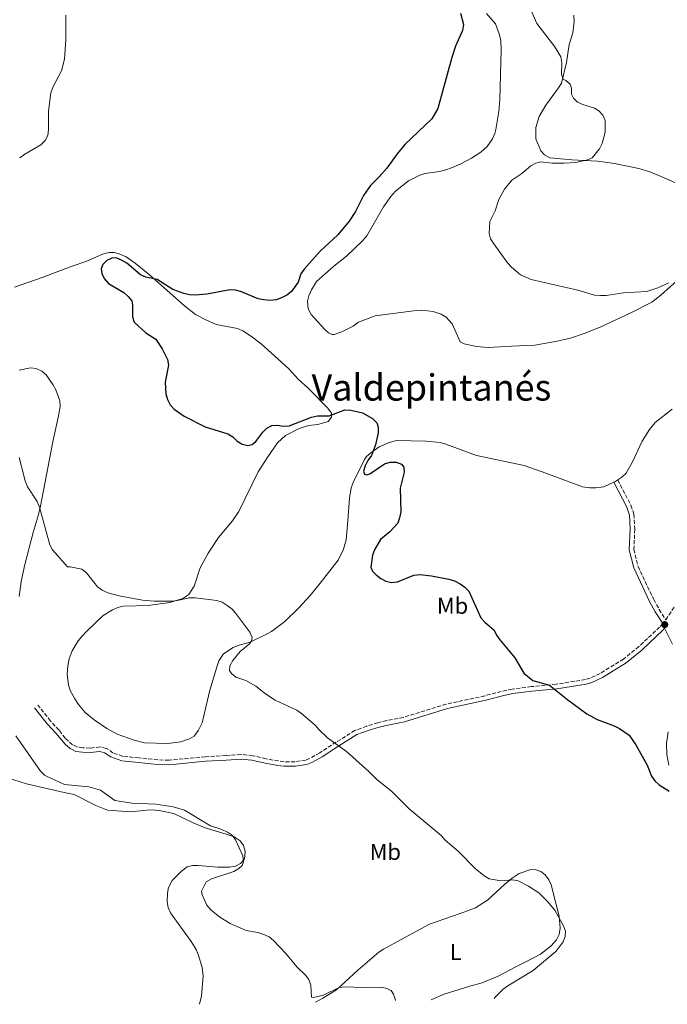
# Model space of a CAD drawing. Units: metres. Extents: x 635323 to 638774, y 4699673 to 4702053.
# Drawn here: x 637151 to 637433, y 4699709 to 4700139 of the extents above; entities that cross this region are included whole.
import ezdxf
from ezdxf.enums import TextEntityAlignment as Align

# ---------------------------------------------------------------- set-up
doc = ezdxf.new("R2010")
doc.units = ezdxf.units.M
doc.header["$MEASUREMENT"] = 0
doc.linetypes.add('DGN Style 3', pattern=[2.435890702152634, 1.739921930109024, -0.6959687720436097])
for name, color, linetype, lineweight in [('Camino', 7, 'DGN Style 3', 0), ('Curva de nivel directora', 30, 'Continuous', 30), ('Curva de nivel intermedia', 30, 'Continuous', 0), ('Etiqueta de uso rústico', 92, 'Continuous', 0), ('Línea de cambio de uso (parcela vista)', 92, 'Continuous', 0), ('Margen derecho', 7, 'Continuous', 0), ('Punto acotado terreno (símbolo)', 7, 'Continuous', 0), ('Texto de Área (paraje) menor', 7, 'Continuous', 0)]:
    doc.layers.add(name, color=color, linetype=linetype, lineweight=lineweight)
doc.styles.add('Style-Arial', font='arial.ttf')

# ---------------------------------------------------------------- blocks, each defined once
blk = doc.blocks.new('5PATER')
at = {"layer": 'Punto acotado terreno (símbolo)', "linetype": 'Continuous', "lineweight": 0}
h = blk.add_hatch(color=51, dxfattribs=at)
edge = h.paths.add_edge_path()
edge.add_ellipse((0, 0), major_axis=(-0.1095731443231308, -0.1110710700762829), ratio=0.9994222409660317, start_angle=0, end_angle=360)

msp = doc.modelspace()

# ---------------------------------------------------------------- linework, layer by layer
at = {"layer": 'Camino', "color": 7, "linetype": 'DGN Style 3', "lineweight": 0}
for points in [[(637411.670000002, 4699938.09, 503.3699999999953), (637417.3999999985, 4699927.010000001, 503.5299999999989), (637418.7399999974, 4699923.07, 503.8500000000057), (637419.1199999996, 4699916.59, 504.050000000003), (637418.6999999996, 4699907.710000002, 503.7500000000001), (637420.5100000021, 4699900.290000001, 503.5299999999989), (637427.3799999986, 4699885.860000002, 503.2100000000065), (637429.769999998, 4699881.529999999, 503.3999999999943), (637432.6099999989, 4699877.01, 503.1900000000024), (637438.5299999999, 4699885.830000003, 503.6100000000007)], [(637431.3000000013, 4699875.330000001, 503.1600000000035), (637429.9600000002, 4699873.82, 502.8399999999967), (637420.9400000013, 4699865.310000001, 502.4900000000054), (637414.1999999977, 4699859.850000001, 502.6499999999943), (637404.0100000021, 4699853.560000001, 501.1900000000023), (637399.6600000003, 4699851.41, 500.8099999999978), (637397.53, 4699850.86, 500.7200000000013), (637384.7600000005, 4699848.84, 500.5599999999976), (637373.949999999, 4699847.78, 500.2899999999936), (637365.5599999981, 4699846.689999999, 499.4199999999983), (637360.8199999994, 4699845.640000001, 498.7899999999936), (637353.5700000008, 4699843.760000001, 498.4700000000012), (637336.78, 4699840.140000001, 497.8300000000019), (637318.1200000008, 4699834.36, 496.2200000000013), (637310.7800000004, 4699832.940000001, 496.2599999999949), (637306.9299999992, 4699832, 496), (637302.1099999979, 4699830.540000002, 495.4400000000023), (637296.8999999977, 4699828.610000002, 495.279999999999), (637288.7699999984, 4699823.560000001, 495.4199999999984), (637281.550000001, 4699818.810000002, 494.2899999999936), (637277.2800000019, 4699816.449999999, 494.320000000007), (637275.449999999, 4699815.720000001, 494.2899999999936), (637270.7899999986, 4699814.980000001, 493.9700000000012), (637265.9400000004, 4699814.980000001, 494.1300000000047), (637263.530000001, 4699815.290000002, 494.1600000000037), (637258.1000000017, 4699816.26, 494.1300000000047), (637252.25, 4699817.609999999, 493.4900000000054), (637247.2199999986, 4699818.170000001, 493.8099999999978), (637240.5199999998, 4699817.650000002, 493.4900000000054), (637231.5399999988, 4699817.150000001, 492.5399999999936), (637215.7399999984, 4699815.630000002, 492.3099999999977), (637210.8399999988, 4699815.779999999, 492.0899999999967), (637202.5599999975, 4699816.640000002, 491.3399999999967), (637195.5799999969, 4699817.310000002, 491.0800000000018), (637191.2699999998, 4699818.900000001, 490.9199999999984), (637188.4299999989, 4699820.790000003, 490.7599999999949), (637185.6200000015, 4699821.410000003, 490.8899999999995), (637181.3000000009, 4699820.940000001, 490.9199999999984), (637178.089999999, 4699821.100000001, 490.9199999999984), (637175.6000000011, 4699821.410000003, 491.2400000000052), (637173.640000001, 4699822.390000001, 491.2299999999958), (637170.3599999996, 4699825.220000001, 491.3500000000058), (637167.6999999997, 4699828.780000002, 491.1199999999953), (637163.9800000006, 4699832.76, 491.1300000000048), (637158.5199999999, 4699839.690000001, 491.1300000000048)]]:
    msp.add_polyline3d(points, dxfattribs=at)
at = {"layer": 'Curva de nivel directora', "color": 30, "linetype": 'Continuous', "lineweight": 30, "elevation": 500.0000000000003, "flags": 128}
for points in [[(637343.0399999986, 4700142.02), (637344.2999999992, 4700137.11), (637343.9500000007, 4700134.510000002), (637340.8700000005, 4700127.58), (637339.2099999997, 4700122.610000002), (637333.0699999996, 4700100.369999999), (637330.5499999984, 4700095.880000001), (637318.6799999997, 4700084.670000001), (637315.2799999998, 4700080.59), (637310.8099999995, 4700074.350000001), (637307.5399999993, 4700070.470000001), (637303.6500000001, 4700066.74), (637300.6699999986, 4700062.320000002), (637297.119999999, 4700055.420000002), (637294.3799999988, 4700051.17), (637289.4399999989, 4700045.2), (637281.7399999987, 4700037.960000004), (637274.7299999992, 4700030.190000001), (637273.359999999, 4700028.070000002), (637272.1699999999, 4700024.439999999), (637269.1700000003, 4700020.4), (637267.1299999995, 4700018.840000001), (637264.8299999996, 4700017.680000001), (637262.4499999991, 4700016.76), (637259.9599999991, 4700016.470000002), (637257.1499999994, 4700016.76), (637254.6199999994, 4700017.230000001), (637247.3700000006, 4700020.330000003), (637244.9000000008, 4700021.02), (637242.4100000008, 4700021.189999999), (637232.3099999999, 4700019.300000001), (637227.2099999993, 4700018.76), (637224.7199999993, 4700018.920000001), (637222.2299999993, 4700019.480000002), (637217.4399999992, 4700021.350000001), (637210.5799999996, 4700025.680000001), (637205.5500000003, 4700026.699999999), (637203.2900000005, 4700027.760000002), (637197.269999999, 4700032.770000001), (637195.0499999995, 4700034.140000001), (637192.7099999993, 4700035.100000001), (637190.74, 4700034.980000001), (637188.5099999993, 4700033.980000001), (637186.8399999996, 4700032.260000001), (637186.14, 4700030.27), (637186.3999999993, 4700028.310000001), (637187.4599999988, 4700026.050000002), (637189.2899999993, 4700023.970000001), (637195.9799999993, 4700019.980000001), (637197.9299999983, 4700018.279999999), (637199.4699999985, 4700016.279999999), (637199.7999999992, 4700014.470000001), (637199.739999999, 4700009.400000001), (637200.5799999993, 4700007.050000003), (637205.6100000007, 4700002.420000001), (637209.9600000003, 4699999.560000002), (637212.7999999991, 4699995.390000002), (637214.9999999985, 4699990.710000001), (637215.4500000001, 4699988.210000002), (637214.0399999997, 4699980.78), (637214.3999999994, 4699975.65), (637215.0499999998, 4699973.230000001), (637216.239999999, 4699970.949999999), (637217.94, 4699968.949999999), (637222.379999999, 4699965.970000002), (637231.579999999, 4699961.289999999), (637241.4299999995, 4699958.180000001), (637243.5799999997, 4699956.900000001), (637245.5299999987, 4699955.050000001), (637247.6299999999, 4699953.689999999), (637250.0799999996, 4699953.080000003), (637252.0599999999, 4699953.550000001)], [(637252.0599999999, 4699953.550000001), (637253.6299999991, 4699954.82), (637256.6299999988, 4699958.980000001), (637258.39, 4699960.76), (637260.6799999988, 4699961.87), (637263.1599999999, 4699962.08), (637265.6099999996, 4699961.58), (637268.1499999987, 4699961.740000002), (637278.0099999983, 4699965.520000001), (637280.5400000006, 4699966.130000001), (637285.6900000006, 4699966.140000002), (637292.5399999992, 4699968.680000001), (637295.1799999989, 4699968.630000002), (637300.1499999999, 4699967.369999999), (637304.6000000001, 4699964.87), (637306.3999999994, 4699963.090000001), (637307.099999999, 4699961.09), (637307.0099999997, 4699958.590000002), (637305.9399999991, 4699953.470000001), (637304.1500000008, 4699948.720000001), (637302.6100000008, 4699946.640000002), (637301.4500000008, 4699944.279999999), (637300.6100000005, 4699941.880000001), (637301.0899999987, 4699940.609999999), (637302.1199999991, 4699940.260000001), (637303.4400000002, 4699940.720000001), (637309.8199999993, 4699945.090000001), (637312.3299999994, 4699945.820000002), (637314.949999999, 4699945.850000001), (637317.2899999992, 4699945.000000002), (637318.219999999, 4699943.600000001), (637318.4499999993, 4699941.480000001), (637316.65, 4699934.51), (637316.8899999993, 4699924.109999999), (637316.4299999988, 4699921.51), (637315.5999999995, 4699919.150000001), (637312.0999999992, 4699915.380000001), (637308.04, 4699912.11), (637305.4899999998, 4699907.54), (637304.609999999, 4699905.210000001), (637303.8699999992, 4699900.01), (637304.6000000001, 4699898.240000002), (637306.1699999992, 4699896.59), (637308.1699999997, 4699895), (637310.3600000002, 4699893.800000003), (637312.9199999995, 4699893.240000002), (637315.4599999987, 4699893.61), (637322.6400000004, 4699896.529999999), (637325.1900000006, 4699896.800000002), (637330.3299999994, 4699896.240000002), (637337.9099999988, 4699894.67), (637340.3799999988, 4699893.930000001), (637342.8300000007, 4699892.74), (637344.9299999995, 4699891.27), (637346.6999999997, 4699889.510000001), (637351.8999999987, 4699877.800000001), (637353.5599999997, 4699875.9), (637357.6999999991, 4699872.4), (637358.6799999981, 4699870.270000001), (637360.1499999989, 4699868.25), (637366.7699999994, 4699860.410000001), (637370.6299999997, 4699853.660000001), (637374.5999999993, 4699850.42), (637381.8199999989, 4699848.37), (637389.8599999989, 4699841.960000002), (637398.1899999996, 4699835.92), (637402.7499999992, 4699833.439999999), (637410.1399999987, 4699830.630000002), (637412.3600000005, 4699829.470000002), (637416.5999999985, 4699826.53), (637419.5800000001, 4699822.42), (637424.4900000008, 4699813.460000001), (637426.3499999982, 4699808.690000001), (637427.7899999999, 4699806.65), (637429.7500000001, 4699804.850000001), (637434.0899999987, 4699802.090000001)]]:
    msp.add_lwpolyline(points, dxfattribs=at)
at = {"layer": 'Curva de nivel intermedia', "color": 30, "linetype": 'Continuous', "lineweight": 0, "flags": 128}
for points, elevation in [([(637170.6500000001, 4700141.069999999), (637170.6799999992, 4700130.31), (637170.1300000016, 4700121.970000001), (637168.7200000013, 4700116.849999999), (637165.1100000015, 4700110.039999999), (637164.1000000011, 4700107.170000001), (637163.0599999997, 4700099.130000001), (637163.1700000013, 4700091.17), (637162.8000000003, 4700088.599999999), (637161.6900000017, 4700086.359999998), (637159.7200000002, 4700084.479999999), (637152.7500000009, 4700080.429999999), (637150.5200000001, 4700078.779999999)], 495), ([(637373.6700000018, 4700143.480000001), (637376.3300000017, 4700137.459999999), (637384.2199999995, 4700127.350000001), (637386.8200000012, 4700122.910000001), (637387.1800000012, 4700120.28), (637387.0600000004, 4700115.210000001), (637387.8400000005, 4700113.199999999), (637389.0200000008, 4700112.649999999), (637390.9500000018, 4700110.939999999), (637391.4300000002, 4700109.289999999), (637391.4500000003, 4700106.67), (637392.3600000001, 4700104.92), (637394.1200000015, 4700103.149999999), (637396.3800000012, 4700102.05), (637401.4900000007, 4700100.499999999), (637403.3400000016, 4700099.32), (637405.1200000007, 4700097.419999998), (637406.1399999999, 4700095.069999999), (637406.2000000003, 4700090.02), (637404.9300000007, 4700085.09), (637403.6900000002, 4700082.689999999), (637400.4500000014, 4700078.779999999), (637398.4500000009, 4700077.949999998), (637393.4199999995, 4700076.84), (637388.3400000012, 4700076.460000002), (637383.0800000018, 4700076.499999999), (637377.9000000006, 4700077.029999999), (637375.9200000003, 4700076.499999999), (637373.7099999997, 4700075.33), (637369.7900000014, 4700071.899999999), (637365.4400000018, 4700069.099999999), (637362.2800000012, 4700065.149999999), (637359.730000001, 4700060.539999999), (637358.0900000003, 4700055.720000001)], 505), ([(637358.0900000003, 4700055.720000001), (637355.7800000013, 4700051.05), (637355.4500000007, 4700045.819999999), (637356.1500000001, 4700043.41), (637357.4900000012, 4700041.3), (637363.5199999996, 4700032.980000001), (637365.2600000007, 4700031.069999999), (637369.1900000002, 4700027.730000001), (637373.8500000006, 4700025.67), (637394.2000000018, 4700020.98), (637401.4999999999, 4700018.77), (637404.0999999992, 4700018.609999998), (637406.6600000008, 4700018.65), (637414.2300000013, 4700019.779999999), (637424.3200000009, 4700020.390000001), (637429.2100000015, 4700021.99), (637434.0300000005, 4700024.25)], 505), ([(637150.2300000018, 4699947.82), (637152.8600000005, 4699937.699999999), (637153.910000001, 4699935.109999998)], 495), ([(637153.910000001, 4699935.109999998), (637158.1300000009, 4699928.630000001), (637159.2100000005, 4699926.230000001), (637163.690000002, 4699909.690000001), (637164.860000001, 4699907.539999997), (637171.4500000004, 4699900.15), (637172.6100000005, 4699900.119999999), (637177.6500000008, 4699899.039999999), (637179.7600000009, 4699897.529999998), (637184.4600000014, 4699891.390000001), (637186.52, 4699889.980000001), (637188.9600000008, 4699888.82), (637194.0200000012, 4699887.380000001), (637204.1399999999, 4699885.55), (637209.2699999998, 4699885.109999999), (637216.99, 4699885.15), (637219.4700000011, 4699885.430000001), (637224.5500000016, 4699886.63), (637227.2000000003, 4699886.63), (637236.5999999992, 4699885.38), (637238.9999999999, 4699884.66), (637241.1900000003, 4699883.230000001), (637243.3099999992, 4699881.59), (637244.9499999998, 4699879.699999998), (637251.0099999994, 4699871.59), (637252.0599999999, 4699869.189999999), (637251.7900000017, 4699867.699999998), (637250.6600000008, 4699866.34), (637246.7400000002, 4699863.070000002), (637243.6500000012, 4699859.13), (637242.3500000003, 4699856.859999999), (637242.2000000007, 4699854.899999999), (637243.0000000009, 4699853.550000002), (637244.8499999993, 4699851.859999999), (637249.2100000001, 4699850.480000001), (637253.6500000014, 4699847.95), (637257.8600000005, 4699844.619999999), (637262.0600000002, 4699841.869999998), (637271.5400000019, 4699837.51), (637273.6200000006, 4699836.05), (637279.5000000013, 4699830.989999999), (637281.0900000005, 4699829.060000001), (637284.9599999996, 4699825.359999998), (637293.2800000012, 4699819.440000001), (637302.9500000007, 4699810.77), (637306.6200000007, 4699807.06), (637312.780000001, 4699802.249999999), (637320.6199999996, 4699794.319999999), (637334.4900000012, 4699782.75), (637336.370000001, 4699780.749999999), (637342.1500000012, 4699775.77), (637349.3700000008, 4699768.33), (637353.3000000003, 4699765.159999999), (637355.5900000012, 4699763.88), (637358.1799999997, 4699763.310000001), (637360.6600000008, 4699762.970000001), (637365.7100000001, 4699763.429999999), (637368.1700000009, 4699762.99), (637372.7300000007, 4699760.619999999), (637377.1400000007, 4699757.630000001), (637380.8800000001, 4699754.119999999), (637384.2599999999, 4699750.09), (637387.9400000012, 4699743.25), (637388.8100000005, 4699740.909999999), (637388.7700000004, 4699738.550000001), (637387.8400000005, 4699736.27), (637384.7300000014, 4699732.230000001), (637374.7900000016, 4699723.83), (637363.7000000007, 4699717.109999999), (637361.6599999998, 4699715.539999999), (637358.0000000009, 4699711.99), (637357.6600000011, 4699711.51)], 495), ([(637314.5700000012, 4699710.67), (637314.5800000002, 4699710.84), (637313.8100000013, 4699713.41), (637312.7200000006, 4699714.95), (637310.4500000018, 4699716), (637307.9200000016, 4699716.539999999), (637300.2700000006, 4699716.28), (637292.5999999995, 4699716.57), (637290.0900000016, 4699716.269999999), (637283.2400000007, 4699712.930000001), (637278.8600000021, 4699711.899999999), (637277.9400000012, 4699712.109999999), (637277.6300000005, 4699717.300000002), (637276.8300000003, 4699719.789999999), (637275.3200000015, 4699721.779999998), (637271.4700000003, 4699725.33), (637266.7899999998, 4699731.24), (637261.3899999997, 4699736.890000001), (637259.4699999996, 4699738.48), (637257.1600000006, 4699739.499999999), (637254.5099999999, 4699740.319999999), (637249.4699999995, 4699741.27), (637242.4100000008, 4699744.359999998), (637237.9800000006, 4699747.119999998), (637234.030000001, 4699750.330000001), (637232.3099999999, 4699752.269999999), (637230.1700000009, 4699756.88), (637229.9000000004, 4699758.449999999), (637231.9600000012, 4699762.45), (637234.2099999998, 4699763.88), (637244.0600000003, 4699767.05), (637246.2100000004, 4699768.33), (637247.6400000011, 4699769.600000001), (637248.3000000004, 4699771.279999998), (637247.9400000006, 4699773.890000001), (637244.7199999996, 4699780.91), (637243.4000000008, 4699782.759999999), (637241.2000000015, 4699784.17), (637238.820000001, 4699785.32), (637233.8099999997, 4699787.01), (637222.4400000017, 4699793.779999998), (637217.6100000015, 4699795.210000001), (637209.9100000013, 4699796.480000001), (637199.5500000011, 4699796.810000001), (637192.1100000002, 4699797.989999999), (637185.7900000013, 4699802.58), (637180.78, 4699803.970000001), (637170.0700000012, 4699805.09), (637162.5499999999, 4699808.460000001), (637161.3699999999, 4699809.140000001), (637159.5700000004, 4699810.859999999), (637148.8400000016, 4699826.230000001)], 490.0000000000001)]:
    msp.add_lwpolyline(points, dxfattribs=dict(at, elevation=elevation))
at = {"layer": 'Línea de cambio de uso (parcela vista)', "color": 92, "linetype": 'Continuous', "lineweight": 0, "extrusion": (-0.09428061198136035, 0.1653652006619389, 0.9817155986406945), "elevation": 717604.7404806749, "flags": 128}
msp.add_lwpolyline([(-2881578.394813454, -3698278.157626858), (-2881576.92014034, -3698278.052559222), (-2881576.38550009, -3698278.10509304)], dxfattribs=at)
at = {"layer": 'Línea de cambio de uso (parcela vista)', "color": 92, "linetype": 'Continuous', "lineweight": 0}
for points in [[(637354.2999999998, 4700141.810000001, 501.3999999999942), (637358.2699999996, 4700137.369999999, 501.429999999993), (637360.0800000001, 4700132.609999999, 501.4900000000052), (637360.5899999999, 4700130, 501.5899999999965), (637360.7599999999, 4700125.91, 501.7599999999948), (637360.1500000004, 4700104.279999999, 502.8800000000047), (637359.7300000006, 4700099.039999999, 502.8800000000047), (637358.4699999997, 4700091.199999999, 502.8800000000047), (637358.0099999999, 4700089.439999999, 502.8800000000047), (637356.9800000006, 4700087.180000001, 502.679999999993), (637354.5899999999, 4700083.76, 502.5599999999977), (637351.8300000001, 4700081.310000001, 502.4900000000052), (637347.7800000003, 4700078.619999999, 502.179999999993), (637343.1399999997, 4700076.16, 501.9400000000023), (637339.0300000003, 4700074.430000001, 502.0800000000018), (637336.6699999999, 4700073.609999999, 501.8600000000006), (637333.8499999996, 4700072.83, 501.5899999999965), (637327.5700000003, 4700072.02, 501.429999999993), (637325.1900000004, 4700071.279999999, 501.5200000000041), (637320.2599999999, 4700068.689999999, 501.5099999999948), (637314.6699999999, 4700064.289999999, 501.2899999999936), (637312.5599999997, 4700061.9, 501.1300000000047), (637309.3499999996, 4700057.449999999, 500.9400000000023), (637302.0499999998, 4700044.74, 500.5599999999977), (637300.2199999997, 4700042.560000001, 500.4700000000012), (637293.2800000003, 4700035.779999999, 500.1499999999942), (637287.7199999997, 4700031.550000001, 500.0200000000041), (637280.1299999999, 4700024.800000001, 500.3099999999977), (637277.9600000001, 4700021.15, 500.3099999999977), (637276.7800000003, 4700018.58, 500.4700000000012), (637276.1399999997, 4700016.140000001, 500.5899999999965), (637276.54, 4700012.9, 500.6199999999953), (637277.8399999999, 4700010.380000001, 500.8600000000006), (637283.8099999997, 4700003.810000001, 500.9499999999971), (637285.2999999998, 4700002.42, 500.9499999999971), (637286.9500000002, 4700001.58, 500.9499999999971), (637287.8700000001, 4700001.619999999, 500.9499999999971), (637291.1200000001, 4700002.800000001, 501.1100000000006), (637296.1699999999, 4700005.33, 501.429999999993), (637298.4800000006, 4700007.060000001, 501.429999999993), (637305.7199999997, 4700009.850000001, 501.2700000000041), (637323.5800000001, 4700012.180000001, 501.5899999999965), (637326.0700000003, 4700012.230000001, 501.6999999999971), (637331.0300000003, 4700011.680000001, 501.75), (637334.5700000003, 4700010.5, 501.9199999999983), (637336.7400000002, 4700009.26, 501.9199999999983), (637339.3600000005, 4700006.310000001, 501.9199999999983), (637342.8200000003, 4699998.350000001, 501.9199999999983), (637344.5599999997, 4699997.58, 501.9199999999983), (637350.04, 4699996.359999999, 501.9199999999983), (637355.0199999996, 4699995.92, 502.0399999999936)], [(637392.5300000003, 4700141.15, 506.4799999999959), (637392.7000000002, 4700138.350000001, 506.4799999999959), (637392.0899999999, 4700133.470000001, 506.320000000007), (637390.4299999997, 4700128.32, 506.429999999993), (637389.2400000002, 4700120.430000001, 505.6699999999983), (637387.0599999997, 4700111.5, 504.8699999999953), (637385.8099999997, 4700109.33, 504.7799999999989), (637380.3300000001, 4700101.82, 504.2700000000041), (637377.4000000004, 4700096.869999999, 504.3899999999995), (637375.8799999999, 4700092.100000001, 504.3899999999995), (637375.8899999997, 4700087.09, 504.3899999999995), (637378.0199999996, 4700081.84, 504.7100000000065), (637379.75, 4700080.050000001, 504.8699999999953), (637382.0599999997, 4700078.800000001, 504.8699999999953), (637391.6600000003, 4700077.890000001, 504.8000000000029), (637402.8200000003, 4700077.279999999, 504.5500000000029), (637410.2000000002, 4700076.27, 504.7100000000065), (637420.8799999999, 4700074.189999999, 504.8699999999953), (637425.6399999997, 4700072.699999999, 505.1699999999983), (637430.9199999999, 4700070.529999999, 505.3500000000058), (637439.9000000004, 4700066.550000001, 505.9799999999959)], [(637191.7800000003, 4700037.51, 499.179999999993), (637189.5899999999, 4700037.380000001, 499.0200000000041), (637186.6500000004, 4700036.66, 498.8600000000006), (637183.7400000002, 4700035.480000001, 499.0200000000041), (637179.4000000004, 4700033.460000001, 498.6999999999971), (637173.3700000001, 4700031.52, 498.6499999999942), (637160.3700000001, 4700026.58, 497.8500000000058), (637148.2300000006, 4700022.32, 496.6399999999995)], [(637409.9500000002, 4699937.050000001, 503.3099999999977), (637405.5499999998, 4699935.09, 503.1999999999971), (637401.9299999997, 4699934.58, 503.3600000000006), (637399.4299999997, 4699934.619999999, 503.3600000000006), (637396.2100000001, 4699935.130000001, 503.3600000000006), (637380.2199999997, 4699941.07, 503.1600000000035), (637370.7599999999, 4699944.359999999, 502.2200000000012), (637350.0499999998, 4699948.710000001, 501.7700000000041), (637336.5899999999, 4699953.77, 501.75), (637334.1900000004, 4699954.42, 501.5500000000029), (637327.8200000003, 4699955.02, 501.0599999999977), (637315.2400000002, 4699955.27, 500.7899999999936), (637311.79, 4699954.470000001, 500.4700000000012), (637307.54, 4699952.57, 500.6300000000047), (637303.8700000001, 4699949.960000001, 499.8300000000018), (637302.0199999996, 4699948.300000001, 499.3899999999995), (637301.0499999998, 4699947.01, 499.179999999993), (637296.0899999999, 4699937.02, 499.0200000000041), (637295.2800000003, 4699934.65, 498.9700000000012), (637294.54, 4699930.16, 498.8600000000006), (637293.8700000001, 4699920.26, 498.2200000000012), (637293.04, 4699911.930000001, 498.4100000000035), (637291.9500000002, 4699907.779999999, 498.2700000000041), (637289.6299999999, 4699903.029999999, 498.0599999999977), (637281.6799999997, 4699893, 497.7400000000052), (637277.3099999997, 4699887.529999999, 497.1000000000058), (637272.2000000002, 4699882.09, 496.3000000000029), (637266.2800000003, 4699876.230000001, 496.0599999999977), (637260.5199999996, 4699871.890000001, 495.8099999999977), (637258.3499999996, 4699870.640000001, 495.7200000000012), (637251.2100000001, 4699867.16, 495.3300000000018), (637246.4000000004, 4699865.960000001, 494.7299999999959), (637243.6699999999, 4699864.82, 494.5099999999948), (637239.5, 4699862.060000001, 494.25), (637237.5300000003, 4699859.029999999, 494.1199999999953), (637236.8600000005, 4699857.26, 494.0399999999936), (637233.5199999996, 4699846.300000001, 493.4400000000023), (637230.1399999997, 4699831.9, 493.0800000000018), (637228.54, 4699828.699999999, 493.0800000000018), (637226.7800000003, 4699826.210000001, 493.0800000000018), (637224.6299999999, 4699824.949999999, 492.7599999999948), (637220.9199999999, 4699823.640000001, 493.0800000000018), (637215.1500000004, 4699823, 492.9199999999983), (637205.0899999999, 4699823.289999999, 492.7599999999948), (637200.4600000001, 4699824.380000001, 492.6000000000058), (637193.0999999996, 4699827.07, 492.2200000000012), (637188.5499999998, 4699829.460000001, 492.4400000000023), (637183.04, 4699833.34, 492.8699999999953), (637179.1900000004, 4699836.539999999, 492.9199999999983), (637176.1900000004, 4699839.980000001, 492.9199999999983), (637174.5800000001, 4699842.390000001, 492.9199999999983), (637172.5999999996, 4699846.130000001, 492.9199999999983), (637171.8099999997, 4699848.52, 492.9900000000052), (637171.3099999997, 4699853.050000001, 493.2100000000065), (637171.5300000003, 4699856.83, 493.2400000000052), (637172.1399999997, 4699859.99, 493.2400000000052), (637173.4600000001, 4699863.49, 493.2899999999936), (637176.0800000001, 4699867.789999999, 493.6999999999971), (637177.6200000001, 4699869.730000001, 494.0200000000041), (637179.7800000003, 4699872.039999999, 494.0399999999936), (637187.0199999996, 4699878.859999999, 494.0399999999936), (637191.0199999996, 4699881.310000001, 494.0399999999936), (637193.3300000001, 4699882.369999999, 494.1100000000006), (637195.7400000002, 4699882.949999999, 494.1999999999971), (637206.6900000004, 4699883.26, 494.3600000000006), (637216.0300000003, 4699884.49, 494.6900000000023), (637221.7400000002, 4699886.230000001, 495.1399999999995), (637224.4000000004, 4699888.09, 495.1600000000035), (637226.7699999996, 4699891.66, 495.3300000000018), (637229.3300000001, 4699899.699999999, 495.9700000000012), (637232.8399999999, 4699906.16, 496.3500000000058), (637237.3700000001, 4699912.970000001, 496.8300000000018), (637243.3799999999, 4699920.26, 497.2599999999948), (637246.2400000002, 4699924.350000001, 497.6199999999953), (637254.6500000004, 4699941.58, 498.4600000000065), (637258.9400000004, 4699948.15, 499.0200000000041), (637263.0599999997, 4699954.26, 499.1100000000006), (637266.6600000003, 4699957.5, 499.179999999993), (637272.5099999999, 4699960.560000001, 499.3300000000018), (637276.6200000001, 4699961.810000001, 499.3399999999965), (637280.6600000003, 4699962.32, 499.6699999999983), (637285.2100000001, 4699963.67, 499.9900000000052), (637286.7199999997, 4699965.439999999, 500.1499999999942), (637286.6399999997, 4699967.210000001, 500.1499999999942), (637285.0800000001, 4699969.4, 500.4700000000012), (637276.3899999997, 4699978.359999999, 500.7899999999936), (637272.1799999997, 4699982.07, 500.7899999999936), (637267.8399999999, 4699986.82, 500.9499999999971), (637255.9500000002, 4699997.51, 500.9499999999971), (637251.7400000002, 4700000.75, 500.9499999999971), (637247.9500000002, 4700003.27, 500.9499999999971), (637245.6299999999, 4700004.230000001, 500.820000000007), (637236.3200000003, 4700006, 500.7899999999936), (637231.7400000002, 4700007.99, 500.4700000000012), (637227.2999999998, 4700010.42, 500.6199999999953), (637222.4600000001, 4700014.16, 500.5), (637207.1600000003, 4700027.710000001, 500.1499999999942), (637201.0199999996, 4700032.779999999, 499.8300000000018), (637196.9600000001, 4700035.539999999, 499.6699999999983), (637194.0199999996, 4700036.92, 499.3399999999965), (637191.7800000003, 4700037.51, 499.179999999993)], [(637355.0199999996, 4699995.92, 502.0399999999936), (637365.2800000003, 4699996.460000001, 502.0800000000018), (637375.4299999997, 4699997.029999999, 502.7299999999959), (637385.2800000003, 4699998.680000001, 502.7700000000041), (637391.0999999996, 4700000.060000001, 502.8800000000047), (637396.9900000002, 4700002, 503.1999999999971), (637403.9400000004, 4700004.76, 503.8099999999977), (637417.6299999999, 4700011.220000001, 504.0099999999948), (637426.54, 4700015.75, 504.4900000000052), (637430.4800000006, 4700018.83, 504.6199999999953), (637438.9199999999, 4700026.42, 505.1300000000047)], [(637155.2800000003, 4699987.08, 496.929999999993), (637150.25, 4699986.07, 496.5399999999936)], [(637150.3600000005, 4699887.189999999, 492.6999999999971), (637151.1600000003, 4699893.779999999, 493.1000000000058), (637152.79, 4699901.09, 493.4799999999959), (637156.4800000006, 4699915.180000001, 494.3099999999977), (637158.5499999998, 4699922.390000001, 494.0899999999965), (637159.6100000005, 4699926.630000001, 494.25), (637165.0300000003, 4699954.74, 496.7200000000012), (637167.5, 4699966.130000001, 497.1300000000047), (637168.1699999999, 4699970.17, 497.1300000000047), (637168.0800000001, 4699972.67, 497.1300000000047), (637166.3600000005, 4699977.49, 497.320000000007), (637165.0599999997, 4699979.84, 497.3300000000018), (637162.0899999999, 4699983.99, 497.1300000000047), (637160.1500000004, 4699985.57, 497.1300000000047), (637157.7599999999, 4699986.789999999, 496.9199999999983), (637155.2800000003, 4699987.08, 496.929999999993)], [(637435.3799999999, 4699969.01, 504.6499999999942), (637427.9400000004, 4699963.210000001, 503.9499999999971), (637425.5099999999, 4699960.17, 503.8699999999953), (637422.3600000005, 4699955.060000001, 503.8800000000047), (637418.0499999998, 4699946.01, 503.4199999999983), (637415.3099999997, 4699941.029999999, 503.5200000000041), (637413.5199999996, 4699939.310000001, 503.2799999999989), (637411.6699999999, 4699938.09, 503.3000000000029)], [(637229.04, 4699708.99, 485.679999999993), (637229.8799999999, 4699712.65, 485.8000000000029), (637230.5800000001, 4699721.24, 486.2799999999989), (637230.2000000002, 4699725.02, 486.6000000000058), (637228.6600000003, 4699730.369999999, 486.6000000000058), (637227.6699999999, 4699732.66, 486.6000000000058), (637226.4600000001, 4699734.810000001, 486.9100000000035), (637225.1100000005, 4699736.869999999, 487.2400000000052), (637222.4100000003, 4699740.609999999, 486.6000000000058), (637216.3200000003, 4699748.960000001, 487.0800000000018), (637215.3600000005, 4699751.289999999, 487.0800000000018), (637214.9500000002, 4699753.710000001, 487.0800000000018), (637215.0099999999, 4699757.58, 487.4700000000012), (637215.4500000002, 4699760.039999999, 487.570000000007), (637217.0700000003, 4699763.109999999, 487.4100000000035), (637221.25, 4699767.16, 487.9400000000023), (637223.6200000001, 4699769.01, 488.25), (637226.0199999996, 4699769.689999999, 488.3699999999953), (637228.4500000002, 4699769.689999999, 488.2100000000065), (637237.04, 4699768.92, 489.0099999999948), (637242.1500000004, 4699768.939999999, 489.6600000000035), (637244.7599999999, 4699769.369999999, 489.6600000000035), (637247.0099999999, 4699770.449999999, 489.820000000007), (637248.5300000003, 4699772.300000001, 489.9799999999959), (637248.7999999998, 4699773.720000001, 490.1399999999995), (637248.9299999997, 4699775.869999999, 489.9799999999959), (637248.3099999997, 4699778.369999999, 490.3300000000018), (637246.8399999999, 4699780.380000001, 490.4600000000065), (637244.2100000001, 4699782.17, 490.3000000000029), (637240.7400000002, 4699783.279999999, 489.820000000007), (637231.5099999999, 4699786.130000001, 489.6499999999942), (637226.25, 4699788.300000001, 489.4700000000012), (637217.7800000003, 4699792.390000001, 489.3300000000018), (637212.2300000006, 4699793.560000001, 489.3300000000018), (637208.4900000002, 4699793.930000001, 489.3800000000047), (637205.9900000002, 4699793.83, 489.4900000000052), (637198.9900000002, 4699793.119999999, 489.070000000007), (637188.8399999999, 4699793.75, 489.0099999999948), (637183.7400000002, 4699795.91, 489.0099999999948), (637174.3200000003, 4699800.609999999, 489.3300000000018), (637170.0199999996, 4699801.539999999, 489.3800000000047), (637153.5599999997, 4699805.289999999, 489.1199999999953), (637139.4800000006, 4699809.67, 488.7700000000041)], [(637279.7400000002, 4699709.980000001, 489.0800000000018), (637282.8600000005, 4699711.74, 489.1600000000035), (637288.8700000001, 4699715.26, 489.6499999999942), (637298.1900000004, 4699723.92, 490.1399999999995), (637307.2800000003, 4699731.710000001, 490.6199999999953), (637309.3499999996, 4699733.100000001, 490.820000000007), (637323.7199999997, 4699741, 491.3800000000047), (637329.54, 4699744.029999999, 491.8999999999942), (637342.8499999996, 4699748.689999999, 493.1900000000023), (637349.5, 4699751.199999999, 493.3300000000018), (637354.8399999999, 4699754.529999999, 494.3099999999977), (637362.2800000003, 4699761.300000001, 494.6300000000047), (637365.5099999999, 4699764.140000001, 495.2799999999989), (637368.5700000003, 4699766.16, 495.4400000000023), (637373.6699999999, 4699767.859999999, 495.6000000000058), (637375.9199999999, 4699767.779999999, 495.6000000000058), (637378.04, 4699767.08, 495.6000000000058), (637380.0300000003, 4699765.58, 495.7599999999948), (637381.6299999999, 4699763.34, 495.6999999999971), (637382.5300000003, 4699761.220000001, 495.6000000000058), (637384.6699999999, 4699753.17, 495.25), (637386.0700000003, 4699747.539999999, 495.4400000000023), (637386.4800000006, 4699742.32, 495.1199999999953), (637386.0499999998, 4699739.49, 494.9600000000065), (637384.9800000006, 4699737.230000001, 494.9799999999959), (637382.6500000004, 4699734.529999999, 494.6300000000047), (637377.9000000004, 4699730.9, 494.1999999999971), (637371.5700000003, 4699727.59, 493.8300000000018), (637367.1699999999, 4699725.289999999, 493.1999999999971), (637359.5, 4699721.27, 493.1199999999953), (637352.4100000003, 4699718.41, 492.7299999999959), (637347.1500000004, 4699716.92, 492.0599999999977), (637342.3600000005, 4699715.5, 491.9600000000065), (637335.8700000001, 4699713.480000001, 491.2599999999948), (637330.5499999998, 4699711.15, 490.6199999999953), (637330.2400000002, 4699710.980000001, 490.5899999999965)]]:
    msp.add_polyline3d(points, dxfattribs=at)
at = {"layer": 'Margen derecho', "color": 7, "linetype": 'Continuous', "lineweight": 0}
for points in [[(637409.9499999987, 4699937.050000001, 503.3699999999953), (637415.5599999991, 4699926.230000001, 503.5299999999989), (637416.7600000015, 4699922.680000001, 503.8500000000057), (637417.1200000015, 4699916.580000001, 504.050000000003), (637416.69, 4699907.52, 503.7500000000001), (637418.6200000012, 4699899.620000001, 503.5299999999989), (637425.6000000017, 4699884.939999999, 503.2100000000065), (637428.0399999982, 4699880.51, 503.3999999999943), (637431.3000000013, 4699875.330000001, 503.1600000000035)], [(637156.9599999997, 4699838.460000002, 491.1300000000048), (637162.4600000004, 4699831.460000001, 491.1300000000048), (637166.239999998, 4699827.410000001, 491.1199999999953), (637170.3199999994, 4699822.609999999, 491.3099999999977), (637172.5199999989, 4699820.710000002, 491.2299999999958), (637175.02, 4699819.460000004, 491.2400000000052), (637177.9200000013, 4699819.100000001, 490.9199999999984), (637181.3599999989, 4699818.930000001, 490.9199999999984), (637185.510000002, 4699819.380000002, 490.8899999999995), (637187.6299999988, 4699818.920000002, 490.7599999999949), (637190.350000001, 4699817.110000002, 490.9199999999984), (637195.1299999978, 4699815.340000001, 491.0800000000018), (637202.3599999985, 4699814.65, 491.3399999999967), (637210.699999998, 4699813.78, 492.0899999999967), (637215.8099999976, 4699813.62, 492.3099999999977), (637231.6900000008, 4699815.15, 492.5399999999936), (637240.6600000006, 4699815.66, 493.4900000000054), (637247.1799999983, 4699816.160000001, 493.8099999999978), (637251.9200000013, 4699815.630000002, 493.4900000000054), (637257.6999999994, 4699814.300000002, 494.1300000000047), (637263.2299999992, 4699813.32, 494.1600000000037), (637265.8099999985, 4699812.980000001, 494.1300000000047), (637270.9499999996, 4699812.980000001, 493.9700000000012), (637275.980000001, 4699813.77, 494.2899999999936), (637278.1400000001, 4699814.630000004, 494.320000000007), (637282.5900000003, 4699817.090000001, 494.2899999999936), (637289.8500000002, 4699821.87, 495.4199999999984), (637297.7800000006, 4699826.810000001, 495.279999999999), (637302.7499999994, 4699828.650000001, 495.4400000000023), (637307.4499999977, 4699830.07, 496), (637311.2099999995, 4699830.980000001, 496.2599999999949), (637318.609999998, 4699832.42, 496.2200000000013), (637337.2800000008, 4699838.2, 497.8300000000019), (637354.0300000012, 4699841.810000002, 498.4700000000012), (637361.2899999989, 4699843.700000001, 498.7899999999936), (637365.8999999978, 4699844.720000003, 499.4199999999983), (637374.1799999991, 4699845.790000001, 500.2899999999936), (637385.0199999998, 4699846.850000001, 500.5599999999976), (637397.9400000013, 4699848.900000002, 500.7200000000013), (637400.3599999998, 4699849.53, 500.8099999999978), (637404.98, 4699851.800000001, 501.1900000000023), (637415.3599999979, 4699858.210000002, 502.6499999999943), (637422.26, 4699863.800000002, 502.4900000000054), (637431.3999999975, 4699872.420000001, 502.8399999999967), (637432.1399999995, 4699873.260000001, 502.8999999999942), (637435.5199999993, 4699866.350000001, 502.7799999999989)], [(637433.730000001, 4699827.990000002, 500.9700000000013), (637432.9499999987, 4699823.000000001, 500.699999999997), (637433.1499999977, 4699818.119999999, 500.6399999999995), (637434.0199999993, 4699813.540000002, 500.529999999999)]]:
    msp.add_polyline3d(points, dxfattribs=at)

# ---------------------------------------------------------------- block references
at = {"layer": 'Punto acotado terreno (símbolo)', "color": 7, "linetype": 'Continuous', "lineweight": 0, "xscale": 10, "yscale": 10, "zscale": 10}
msp.add_blockref('5PATER', (637432.1999999976, 4699874.880000002, 503.0500000000038), dxfattribs=at)

# ---------------------------------------------------------------- texts
at = {"layer": 'Etiqueta de uso rústico', "color": 92, "linetype": 'Continuous', "lineweight": 0, "style": 'Style-Arial'}
for s, p in [('Mb', (637339.5302462431, 4699883.090009999, 499.6499999999942)), ('Mb', (637310.1802462429, 4699775.58001, 493.3899999999995)), ('L', (637340.8914203797, 4699731.830010001, 492.0800000000018))]:
    msp.add_text(s, height=7.000000000000002, dxfattribs=at).set_placement(p, align=Align.MIDDLE_CENTER)
at = {"layer": 'Texto de Área (paraje) menor', "color": 7, "linetype": 'Continuous', "lineweight": 0, "style": 'Style-Arial'}
msp.add_text('Valdepintanés', height=11.5, dxfattribs=at).set_placement((637330.3101667237, 4699978.500010001, 500.2799999999989), align=Align.MIDDLE_CENTER)

doc.saveas('drawing.dxf')
